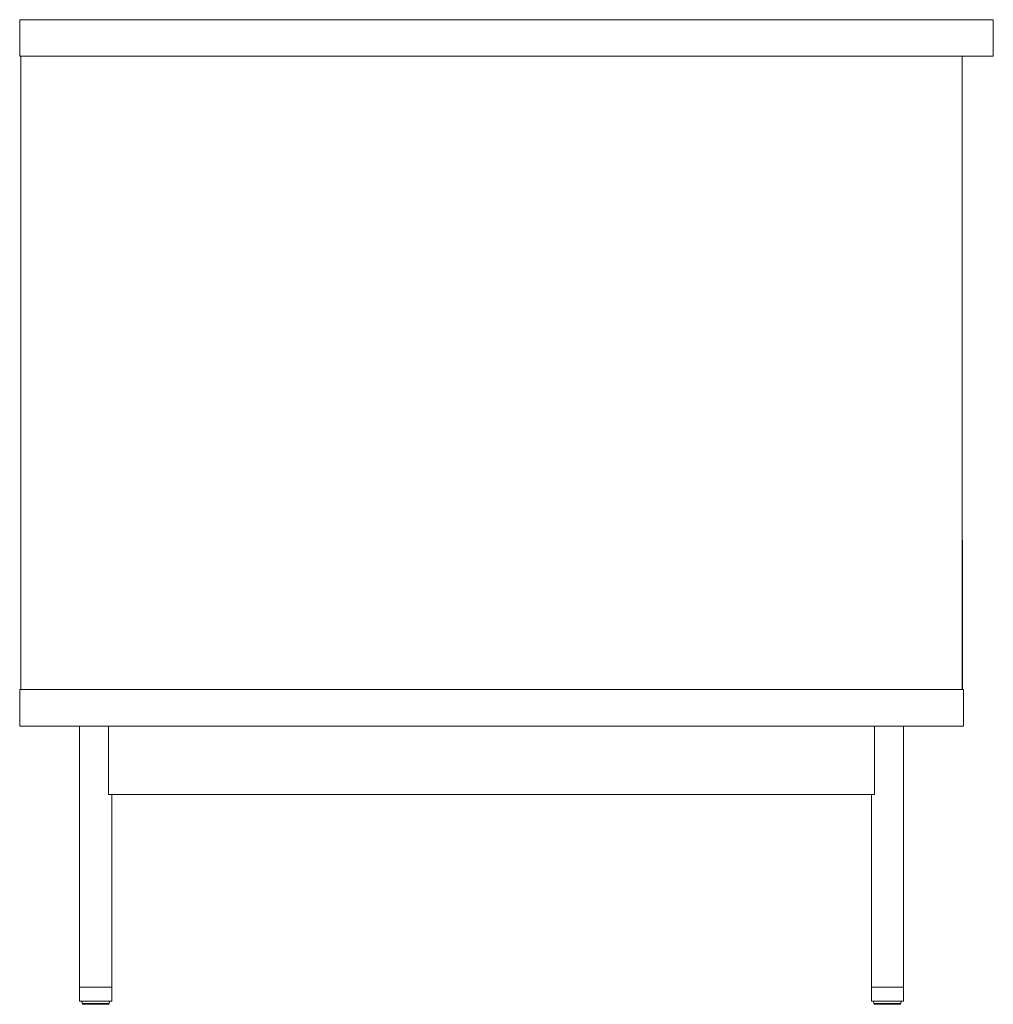
# Model space of a CAD drawing. Units: inches. Extents: x 3158 to 17231, y -12598 to -1823.
# Drawn here: x 11939 to 12399, y -3030 to -2565 of the extents above; entities that cross this region are included whole.
import ezdxf

# ---------------------------------------------------------------- set-up
doc = ezdxf.new("R2010")
doc.units = ezdxf.units.IN
doc.header["$MEASUREMENT"] = 0
doc.layers.add('_U+30EC_U+30A4_U+30E4_U+30FC 1', color=7, linetype='Continuous')

# ---------------------------------------------------------------- blocks, each defined once
blk = doc.blocks.new('block 226')
at = {"layer": '_U+30EC_U+30A4_U+30E4_U+30FC 1', "color": 7, "lineweight": 9}
blk.add_lwpolyline([(12341.19, -2931.34), (12341.19, -3022.32)], dxfattribs=at)
blk = doc.blocks.new('block 227')
at = {"layer": '_U+30EC_U+30A4_U+30E4_U+30FC 1', "color": 7, "lineweight": 9}
blk.add_lwpolyline([(12356.36, -3022.32), (12356.36, -2898.98)], dxfattribs=at)
blk = doc.blocks.new('block 228')
at = {"layer": '_U+30EC_U+30A4_U+30E4_U+30FC 1', "color": 7, "lineweight": 9}
blk.add_lwpolyline([(11967.12, -2898.98), (11967.12, -3022.32)], dxfattribs=at)
blk = doc.blocks.new('block 229')
at = {"layer": '_U+30EC_U+30A4_U+30E4_U+30FC 1', "color": 7, "lineweight": 9}
blk.add_lwpolyline([(11982.29, -3022.32), (11982.29, -2931.34)], dxfattribs=at)
blk = doc.blocks.new('block 230')
at = {"layer": '_U+30EC_U+30A4_U+30E4_U+30FC 1', "color": 7, "lineweight": 9}
blk.add_lwpolyline([(11968.14, -3028.9), (11968.33, -3029.99)], dxfattribs=at)
blk = doc.blocks.new('block 231')
at = {"layer": '_U+30EC_U+30A4_U+30E4_U+30FC 1', "color": 7, "lineweight": 9}
blk.add_lwpolyline([(11981.09, -3029.99), (11981.28, -3028.9)], dxfattribs=at)
blk = doc.blocks.new('block 232')
at = {"layer": '_U+30EC_U+30A4_U+30E4_U+30FC 1', "color": 7, "lineweight": 9}
blk.add_open_spline([(11980.59, -3030.41), (11980.83, -3030.41), (11981.04, -3030.24), (11981.09, -3029.99)], degree=3, dxfattribs=at)
blk = doc.blocks.new('block 233')
at = {"layer": '_U+30EC_U+30A4_U+30E4_U+30FC 1', "color": 7, "lineweight": 9}
blk.add_open_spline([(11968.33, -3029.99), (11968.37, -3030.24), (11968.58, -3030.41), (11968.83, -3030.41)], degree=3, dxfattribs=at)
blk = doc.blocks.new('block 234')
at = {"layer": '_U+30EC_U+30A4_U+30E4_U+30FC 1', "color": 7, "lineweight": 9}
blk.add_lwpolyline([(12342.2, -3028.9), (12342.4, -3029.99)], dxfattribs=at)
blk = doc.blocks.new('block 235')
at = {"layer": '_U+30EC_U+30A4_U+30E4_U+30FC 1', "color": 7, "lineweight": 9}
blk.add_lwpolyline([(12355.15, -3029.99), (12355.34, -3028.9)], dxfattribs=at)
blk = doc.blocks.new('block 236')
at = {"layer": '_U+30EC_U+30A4_U+30E4_U+30FC 1', "color": 7, "lineweight": 9}
blk.add_open_spline([(12354.65, -3030.41), (12354.9, -3030.41), (12355.11, -3030.24), (12355.15, -3029.99)], degree=3, dxfattribs=at)
blk = doc.blocks.new('block 237')
at = {"layer": '_U+30EC_U+30A4_U+30E4_U+30FC 1', "color": 7, "lineweight": 9}
blk.add_open_spline([(12342.4, -3029.99), (12342.44, -3030.24), (12342.65, -3030.41), (12342.89, -3030.41)], degree=3, dxfattribs=at)
blk = doc.blocks.new('block 238')
at = {"layer": '_U+30EC_U+30A4_U+30E4_U+30FC 1', "color": 7, "lineweight": 9}
blk.add_lwpolyline([(12356.36, -3028.9), (12356.36, -3022.32)], dxfattribs=at)
blk = doc.blocks.new('block 239')
at = {"layer": '_U+30EC_U+30A4_U+30E4_U+30FC 1', "color": 7, "lineweight": 9}
blk.add_lwpolyline([(12341.19, -3022.32), (12341.19, -3028.9)], dxfattribs=at)
blk = doc.blocks.new('block 240')
at = {"layer": '_U+30EC_U+30A4_U+30E4_U+30FC 1', "color": 7, "lineweight": 9}
blk.add_lwpolyline([(11982.29, -3028.9), (11982.29, -3022.32)], dxfattribs=at)
blk = doc.blocks.new('block 241')
at = {"layer": '_U+30EC_U+30A4_U+30E4_U+30FC 1', "color": 7, "lineweight": 9}
blk.add_lwpolyline([(11967.12, -3022.32), (11967.12, -3028.9)], dxfattribs=at)
blk = doc.blocks.new('block 242')
at = {"layer": '_U+30EC_U+30A4_U+30E4_U+30FC 1', "color": 7, "lineweight": 9}
blk.add_lwpolyline([(12342.71, -2931.34), (11980.77, -2931.34)], dxfattribs=at)
blk = doc.blocks.new('block 243')
at = {"layer": '_U+30EC_U+30A4_U+30E4_U+30FC 1', "color": 7, "lineweight": 9}
blk.add_lwpolyline([(11980.77, -2931.34), (11980.77, -2898.98)], dxfattribs=at)
blk = doc.blocks.new('block 244')
at = {"layer": '_U+30EC_U+30A4_U+30E4_U+30FC 1', "color": 7, "lineweight": 9}
blk.add_lwpolyline([(12342.71, -2931.34), (12342.71, -2898.98)], dxfattribs=at)
blk = doc.blocks.new('block 245')
at = {"layer": '_U+30EC_U+30A4_U+30E4_U+30FC 1', "color": 7, "lineweight": 9}
blk.add_lwpolyline([(12356.36, -3022.32), (12341.19, -3022.32)], dxfattribs=at)
blk = doc.blocks.new('block 246')
at = {"layer": '_U+30EC_U+30A4_U+30E4_U+30FC 1', "color": 7, "lineweight": 9}
blk.add_lwpolyline([(11967.12, -3022.32), (11982.29, -3022.32)], dxfattribs=at)
blk = doc.blocks.new('block 247')
at = {"layer": '_U+30EC_U+30A4_U+30E4_U+30FC 1', "color": 7, "lineweight": 9}
blk.add_lwpolyline([(11938.82, -2881.8), (11938.82, -2898.98)], dxfattribs=at)
blk = doc.blocks.new('block 248')
at = {"layer": '_U+30EC_U+30A4_U+30E4_U+30FC 1', "color": 7, "lineweight": 9}
blk.add_lwpolyline([(11938.82, -2881.8), (12384.66, -2881.8)], dxfattribs=at)
blk = doc.blocks.new('block 249')
at = {"layer": '_U+30EC_U+30A4_U+30E4_U+30FC 1', "color": 7, "lineweight": 9}
blk.add_lwpolyline([(12384.66, -2881.8), (12384.66, -2898.98)], dxfattribs=at)
blk = doc.blocks.new('block 250')
at = {"layer": '_U+30EC_U+30A4_U+30E4_U+30FC 1', "color": 7, "lineweight": 9}
blk.add_lwpolyline([(11938.82, -2898.98), (12384.66, -2898.98)], dxfattribs=at)
blk = doc.blocks.new('block 251')
at = {"layer": '_U+30EC_U+30A4_U+30E4_U+30FC 1', "color": 7, "lineweight": 9}
blk.add_lwpolyline([(11939.32, -2582.54), (11939.32, -2881.8)], dxfattribs=at)
blk = doc.blocks.new('block 252')
at = {"layer": '_U+30EC_U+30A4_U+30E4_U+30FC 1', "color": 7, "lineweight": 9}
blk.add_lwpolyline([(12384.16, -2582.54), (12384.16, -2881.8)], dxfattribs=at)
blk = doc.blocks.new('block 253')
at = {"layer": '_U+30EC_U+30A4_U+30E4_U+30FC 1', "color": 7, "lineweight": 9}
blk.add_lwpolyline([(11938.82, -2565.36), (11938.82, -2582.54)], dxfattribs=at)
blk = doc.blocks.new('block 254')
at = {"layer": '_U+30EC_U+30A4_U+30E4_U+30FC 1', "color": 7, "lineweight": 9}
blk.add_lwpolyline([(11938.82, -2565.36), (12398.82, -2565.36)], dxfattribs=at)
blk = doc.blocks.new('block 255')
at = {"layer": '_U+30EC_U+30A4_U+30E4_U+30FC 1', "color": 7, "lineweight": 9}
blk.add_lwpolyline([(12398.82, -2565.36), (12398.82, -2582.54)], dxfattribs=at)
blk = doc.blocks.new('block 256')
at = {"layer": '_U+30EC_U+30A4_U+30E4_U+30FC 1', "color": 7, "lineweight": 9}
blk.add_lwpolyline([(11938.82, -2582.54), (12398.82, -2582.54)], dxfattribs=at)
blk = doc.blocks.new('block 257')
at = {"layer": '_U+30EC_U+30A4_U+30E4_U+30FC 1', "color": 7, "lineweight": 9}
blk.add_lwpolyline([(12384.22, -2881.8), (12384.22, -2813.05)], dxfattribs=at)
blk = doc.blocks.new('block 258')
at = {"layer": '_U+30EC_U+30A4_U+30E4_U+30FC 1', "color": 7, "lineweight": 9}
blk.add_lwpolyline([(12384.16, -2811.03), (12384.22, -2811.03)], dxfattribs=at)
blk = doc.blocks.new('block 259')
at = {"layer": '_U+30EC_U+30A4_U+30E4_U+30FC 1', "color": 7, "lineweight": 9}
blk.add_open_spline([(12384.22, -2813.05), (12384.22, -2812.38), (12384.22, -2811.7), (12384.22, -2811.03)], degree=3, dxfattribs=at)
blk = doc.blocks.new('block 260')
at = {"layer": '_U+30EC_U+30A4_U+30E4_U+30FC 1', "color": 7, "lineweight": 9}
blk.add_lwpolyline([(11980.59, -3030.41), (11968.83, -3030.41)], dxfattribs=at)
blk = doc.blocks.new('block 261')
at = {"layer": '_U+30EC_U+30A4_U+30E4_U+30FC 1', "color": 7, "lineweight": 9}
blk.add_lwpolyline([(12354.65, -3030.41), (12342.89, -3030.41)], dxfattribs=at)
blk = doc.blocks.new('block 262')
at = {"layer": '_U+30EC_U+30A4_U+30E4_U+30FC 1', "color": 7, "lineweight": 9}
blk.add_lwpolyline([(12356.36, -3028.9), (12341.19, -3028.9)], dxfattribs=at)
blk = doc.blocks.new('block 263')
at = {"layer": '_U+30EC_U+30A4_U+30E4_U+30FC 1', "color": 7, "lineweight": 9}
blk.add_lwpolyline([(11982.29, -3028.9), (11967.12, -3028.9)], dxfattribs=at)
blk = doc.blocks.new('block 264')
at = {"layer": '_U+30EC_U+30A4_U+30E4_U+30FC 1', "color": 7, "lineweight": 9}
blk.add_lwpolyline([(12384.22, -2813.05), (12384.16, -2813.05)], dxfattribs=at)
blk = doc.blocks.new('block 265')
at = {"layer": '_U+30EC_U+30A4_U+30E4_U+30FC 1', "color": 7, "lineweight": 9}
blk.add_lwpolyline([(11981.09, -3029.99), (11968.33, -3029.99)], dxfattribs=at)
blk = doc.blocks.new('block 266')
at = {"layer": '_U+30EC_U+30A4_U+30E4_U+30FC 1', "color": 7, "lineweight": 9}
blk.add_lwpolyline([(12355.15, -3029.99), (12342.4, -3029.99)], dxfattribs=at)
blk = doc.blocks.new('block 225')
at = {"layer": '_U+30EC_U+30A4_U+30E4_U+30FC 1'}
for name in ['block 253', 'block 254', 'block 255', 'block 256', 'block 251', 'block 252', 'block 258', 'block 264', 'block 259', 'block 257', 'block 247', 'block 248', 'block 249', 'block 250', 'block 228', 'block 243', 'block 244', 'block 227', 'block 242', 'block 229', 'block 226', 'block 241', 'block 246', 'block 240', 'block 239', 'block 245', 'block 238', 'block 263', 'block 230', 'block 233', 'block 265', 'block 260', 'block 232', 'block 231', 'block 262', 'block 234', 'block 237', 'block 266', 'block 261', 'block 236', 'block 235']:
    blk.add_blockref(name, (0, 0), dxfattribs=at)

msp = doc.modelspace()

# ---------------------------------------------------------------- block references
at = {"layer": '_U+30EC_U+30A4_U+30E4_U+30FC 1'}
msp.add_blockref('block 225', (0, 0), dxfattribs=at)

doc.saveas('drawing.dxf')
